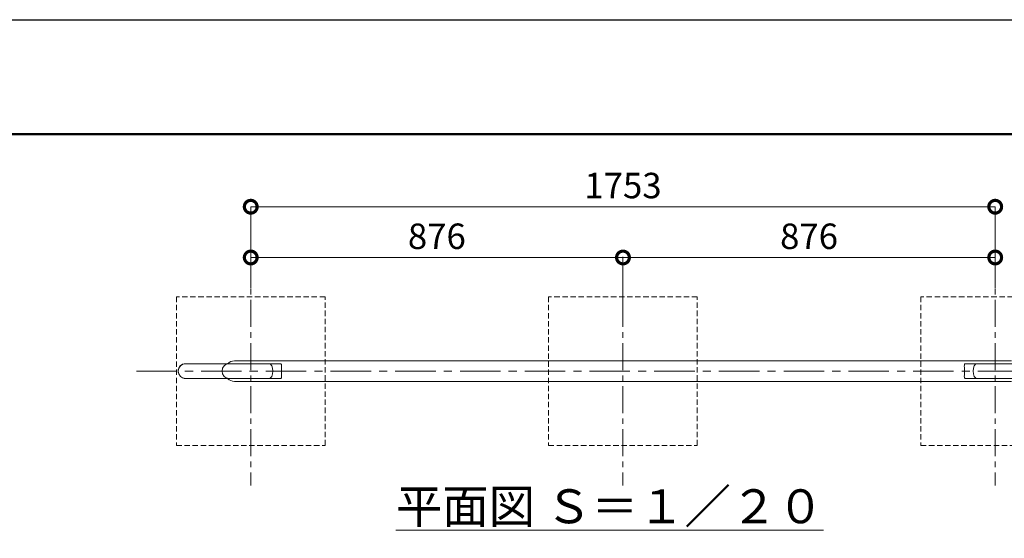
# Model space of a CAD drawing. Extents: x 2 to 8405, y -7 to 5933.
# Drawn here: x 1218 to 3536, y 4710 to 5933 of the extents above; entities that cross this region are included whole.
import ezdxf

# ---------------------------------------------------------------- set-up
doc = ezdxf.new("R2010")
doc.units = 0
doc.header["$MEASUREMENT"] = 0
doc.header["$PDMODE"] = 1
doc.linetypes.add('CENTER', pattern=[50.8, 31.75, -6.35, 6.35, -6.35])
doc.linetypes.add('DASHED', pattern=[19.05, 12.7, -6.35])
doc.layers.get('0').update_dxf_attribs({"linetype": 'CONTINUOUS'})
doc.layers.get('DefPoints').update_dxf_attribs({"linetype": 'CONTINUOUS'})
for name, color, linetype, lineweight in [('FRAM3', 1, 'CONTINUOUS', 50), ('基準線', 6, 'CENTER', 18), ('外形線', 7, 'CONTINUOUS', 18), ('寸法線', 3, 'CONTINUOUS', 18), ('文字', 4, 'CONTINUOUS', 18), ('細線', 8, 'CONTINUOUS', 5)]:
    doc.layers.add(name, color=color, linetype=linetype, lineweight=lineweight)
doc.styles.get("Standard").update_dxf_attribs({"font": 'TXT.SHX', "bigfont": 'bigfont.shx'})
doc.dimstyles.new('20ベース', dxfattribs={"dimscale": 20, "dimtxt": 3, "dimasz": 3, "dimexe": 0, "dimexo": 1, "dimgap": 1, "dimtad": 3, "dimdec": 0, "dimdsep": 46, "dimtxsty": 'Standard', "dimblk": 'DOTSMALL', "dimcen": 0, "dimclrd": 256, "dimclre": 256, "dimclrt": 7, "dimadec": 3, "dimazin": 2, "dimtfac": 1, "dimtdec": 0, "dimtix": 1, "dimtmove": 2, "dimatfit": 2, "dimldrblk": 'OPEN', "dimfxl": 0, "dimtolj": 1, "dimlwd": -1, "dimlwe": -1, "dimarcsym": 0})

# ---------------------------------------------------------------- blocks, each defined once
blk = doc.blocks.new('_DotSmall')
at = {"layer": 'FRAM3', "color": 0, "const_width": 0.5}
blk.add_lwpolyline([(-0.0625, 0, 1), (0.0625, 0, 1)], format="xyb", close=True, dxfattribs=at)
blk = doc.blocks.new('*D13')
at = {"layer": 'DefPoints', "color": 0}
for p in [(2638.3, 5372.2), (1762, 5279.5), (2638.3, 5243.1, 541.7)]:
    blk.add_point(p, dxfattribs=at)
at = {"layer": '寸法線'}
for p, q in [((1762, 5299.5), (1762, 5372.2)), ((1762, 5372.2), (2638.3, 5372.2)), ((2638.3, 5263.1), (2638.3, 5372.2))]:
    blk.add_line(p, q, dxfattribs=at)
at = {"layer": '寸法線', "xscale": 60, "yscale": 60, "zscale": 60, "rotation": 180}
blk.add_blockref('_DotSmall', (1762, 5372.2), dxfattribs=at)
at = {"layer": '寸法線', "xscale": 60, "yscale": 60, "zscale": 60}
blk.add_blockref('_DotSmall', (2638.3, 5372.2), dxfattribs=at)
at = {"layer": '寸法線', "color": 7, "insert": (2200.1, 5422.2), "char_height": 60, "attachment_point": 5}
blk.add_mtext('\\A1;876', dxfattribs=at)
blk = doc.blocks.new('_OPEN')
at = {"color": 0, "linetype": 'ByBlock'}
for p, q in [((-1, 0.167), (0, 0)), ((0, 0), (-1, -0.167)), ((0, 0), (-1, 0))]:
    blk.add_line(p, q, dxfattribs=at)
blk = doc.blocks.new('*D14')
at = {"layer": 'DefPoints', "color": 0}
for p in [(3514.6, 5372.2), (3514.6, 5279.5), (2638.3, 5243.1, 541.7)]:
    blk.add_point(p, dxfattribs=at)
at = {"layer": '寸法線'}
for p, q in [((2638.3, 5263.1), (2638.3, 5372.2)), ((2638.3, 5372.2), (3514.6, 5372.2)), ((3514.6, 5299.5), (3514.6, 5372.2))]:
    blk.add_line(p, q, dxfattribs=at)
at = {"layer": '寸法線', "xscale": 60, "yscale": 60, "zscale": 60, "rotation": 180}
blk.add_blockref('_DotSmall', (2638.3, 5372.2), dxfattribs=at)
at = {"layer": '寸法線', "xscale": 60, "yscale": 60, "zscale": 60}
blk.add_blockref('_DotSmall', (3514.6, 5372.2), dxfattribs=at)
at = {"layer": '寸法線', "color": 7, "insert": (3076.4, 5422.2), "char_height": 60, "attachment_point": 5}
blk.add_mtext('\\A1;876', dxfattribs=at)
blk = doc.blocks.new('*D20')
at = {"layer": 'DefPoints', "color": 0}
for p in [(3514.6, 5491.8), (1762, 5279.5), (3514.6, 5279.5)]:
    blk.add_point(p, dxfattribs=at)
at = {"layer": '寸法線'}
for p, q in [((1762, 5299.5), (1762, 5491.8)), ((1762, 5491.8), (3514.6, 5491.8)), ((3514.6, 5299.5), (3514.6, 5491.8))]:
    blk.add_line(p, q, dxfattribs=at)
at = {"layer": '寸法線', "xscale": 60, "yscale": 60, "zscale": 60, "rotation": 180}
blk.add_blockref('_DotSmall', (1762, 5491.8), dxfattribs=at)
at = {"layer": '寸法線', "xscale": 60, "yscale": 60, "zscale": 60}
blk.add_blockref('_DotSmall', (3514.6, 5491.8), dxfattribs=at)
at = {"layer": '寸法線', "color": 7, "insert": (2638.3, 5541.8), "char_height": 60, "attachment_point": 5}
blk.add_mtext('\\A1;1753', dxfattribs=at)

msp = doc.modelspace()

# ---------------------------------------------------------------- linework, layer by layer
at = {"layer": 'DefPoints'}
msp.add_lwpolyline([(2.424, 5932.595), (8402.424, 5932.595), (8402.424, -7.405), (2.424, -7.405)], close=True, dxfattribs=at)
at = {"layer": 'FRAM3', "color": 1, "linetype": 'Continuous'}
msp.add_lwpolyline([(582.424, 262.595), (582.424, 5662.595), (8132.424, 5662.595), (8132.424, 262.595)], close=True, dxfattribs=at)
at = {"layer": '基準線', "ltscale": 2}
for p, q in [((1761.983, 5373.744), (1761.983, 4835.265)), ((2638.284, 5373.744, 541.655), (2638.284, 4835.265, 541.655)), ((3514.584, 5373.744), (3514.584, 4835.265))]:
    msp.add_line(p, q, dxfattribs=at)
at = {"layer": '基準線', "ltscale": 3}
msp.add_line((1492.744, 5104.505), (3783.824, 5104.505), dxfattribs=at)
at = {"layer": '外形線'}
for p, q in [((3552.684, 5128.635), (1723.884, 5128.635)), ((1608.647, 5121.967), (1608.479, 5121.967)), ((1710.298, 5121.967), (1608.647, 5121.967)), ((1805.179, 5121.967), (1710.298, 5121.967)), ((1831.968, 5121.967), (1805.179, 5121.967)), ((3471.389, 5121.967), (3444.599, 5121.967)), ((3566.269, 5121.967), (3471.389, 5121.967)), ((1608.479, 5087.042), (1608.647, 5087.042)), ((1608.647, 5087.042), (1710.298, 5087.042)), ((1710.298, 5087.042), (1805.179, 5087.042)), ((1723.884, 5080.375), (3552.684, 5080.375)), ((1831.968, 5087.042), (1805.179, 5087.042)), ((3471.389, 5087.042), (3444.599, 5087.042)), ((3471.389, 5087.042), (3566.269, 5087.042))]:
    msp.add_line(p, q, dxfattribs=at)
at = {"layer": '外形線', "extrusion": (0, 0, -1)}
for centre, radius, start, end in [((-1723.884, 5104.505), 24.13, 46.359499, 90), ((-1608.479, 5104.505), 17.462, 270, 90), ((-1723.884, 5104.505), 24.13, 270, 313.640501)]:
    msp.add_arc(centre, radius, start, end, dxfattribs=at)
at = {"layer": '外形線'}
for centre, ratio in [((1608.647, 5104.505), 0.99752425), ((1710.298, 5104.505), 0.89904299), ((3471.389, 5104.505), 0.5)]:
    msp.add_ellipse(centre, major_axis=(0, 17.462), ratio=ratio, start_param=0, end_param=3.14159265, dxfattribs=at)
at = {"layer": '外形線', "extrusion": (0, 0, -1)}
msp.add_ellipse((1805.179, 5104.505), major_axis=(0, 17.462), ratio=0.5, start_param=0, end_param=3.14159265, dxfattribs=at)
at = {"layer": '外形線'}
for points, knots in [([(1831.967, 5121.968), (1832.333, 5121.968), (1832.659, 5121.922), (1833.701, 5121.582), (1834.127, 5121.017), (1834.658, 5119.249), (1834.705, 5117.899), (1834.642, 5114.534), (1834.543, 5112.593), (1834.417, 5108.833), (1834.378, 5107.161), (1834.358, 5103.826), (1834.374, 5102.221), (1834.456, 5098.717), (1834.532, 5096.909), (1834.678, 5093.159), (1834.735, 5091.423), (1834.503, 5089.048), (1834.274, 5088.216), (1833.36, 5087.266), (1832.78, 5087.042), (1831.968, 5087.042)], [-2.20798559, -2.20798559, -2.20798559, -2.20798559, -2.11812359, -2.11812359, -1.87994368, -1.87994368, -1.59824109, -1.59824109, -1.33083333, -1.33083333, -1.1368009, -1.1368009, -0.95510006, -0.95510006, -0.72878993, -0.72878993, -0.43198902, -0.43198902, -0.19167468, -0.19167468, 0, 0, 0, 0]), ([(3444.599, 5087.042), (3443.847, 5087.042), (3443.292, 5087.234), (3442.279, 5088.159), (3442.029, 5089.121), (3441.846, 5091.64), (3441.892, 5093.163), (3442.022, 5096.599), (3442.104, 5098.474), (3442.191, 5102.063), (3442.209, 5103.672), (3442.192, 5107.002), (3442.155, 5108.667), (3442.032, 5112.406), (3441.934, 5114.339), (3441.859, 5117.812), (3441.9, 5119.235), (3442.426, 5120.953), (3442.795, 5121.478), (3443.752, 5121.896), (3444.144, 5121.968), (3444.6, 5121.968)], [-4.41541761, -4.41541761, -4.41541761, -4.41541761, -4.2377777, -4.2377777, -3.96643282, -3.96643282, -3.71172338, -3.71172338, -3.47227838, -3.47227838, -3.28844415, -3.28844415, -3.09455381, -3.09455381, -2.82960885, -2.82960885, -2.53433155, -2.53433155, -2.32029005, -2.32029005, -2.20798559, -2.20798559, -2.20798559, -2.20798559])]:
    msp.add_open_spline(points, degree=3, knots=knots, dxfattribs=at)
at = {"layer": '細線', "linetype": 'DASHED'}
for points in [[(1936.983, 5279.505), (1586.983, 5279.505), (1586.983, 4929.505), (1936.983, 4929.505)], [(2813.178, 5279.505), (2463.178, 5279.505), (2463.178, 4929.505), (2813.178, 4929.505)], [(3689.584, 5279.505), (3339.584, 5279.505), (3339.584, 4929.505), (3689.584, 4929.505)]]:
    msp.add_lwpolyline(points, close=True, dxfattribs=at)

# ---------------------------------------------------------------- texts
at = {"layer": '文字', "insert": (2607.234, 4785.94), "char_height": 80, "attachment_point": 5}
msp.add_mtext('{\\L平面図 Ｓ＝１／２０}', dxfattribs=at)

# ---------------------------------------------------------------- dimensions: what is measured, and where the dimension line sits
at = {"layer": '寸法線'}
for base, p1, p2, picture, middle in [((3514.584, 5491.82), (1761.983, 5279.505), (3514.584, 5279.505), '*D20', (2638.284, 5541.82)), ((2638.284, 5372.164), (1761.983, 5279.505), (2638.284, 5243.088, 541.655), '*D13', (2200.134, 5422.164)), ((3514.584, 5372.164), (2638.284, 5243.088, 541.655), (3514.584, 5279.505), '*D14', (3076.434, 5422.164))]:
    dim = msp.add_linear_dim(base=base, p1=p1, p2=p2, dimstyle='20ベース', dxfattribs=at)
    dim.commit()
    dim.dimension.update_dxf_attribs({"geometry": picture, "text_midpoint": middle})

doc.saveas('drawing.dxf')
